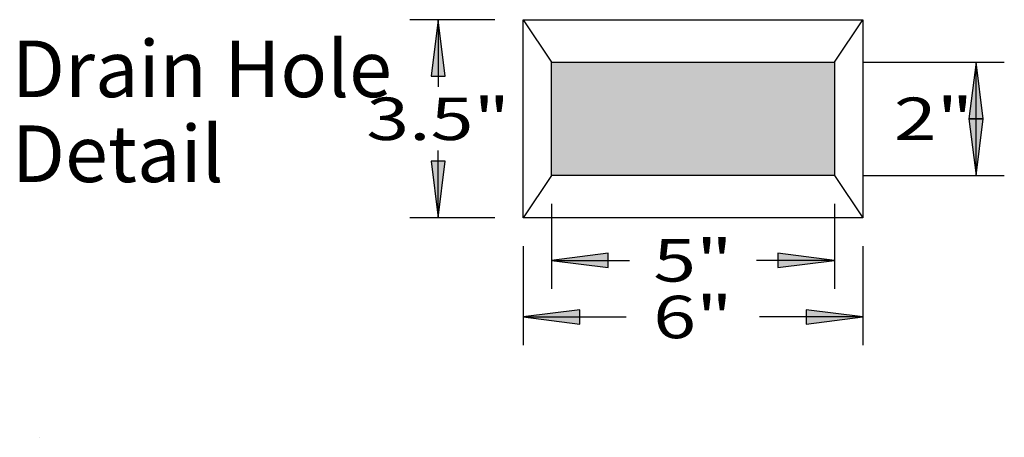
# Model space of a CAD drawing. Extents: x 16 to 249, y 17 to 334.
# Drawn here: x 29 to 98, y 202 to 231 of the extents above; entities that cross this region are included whole.
import ezdxf
from ezdxf.enums import TextEntityAlignment as Align

# ---------------------------------------------------------------- set-up
doc = ezdxf.new("R2010")
doc.units = 0
doc.header["$MEASUREMENT"] = 0
doc.layers.add('BORDER', color=7, linetype='Continuous')
doc.layers.add('DWELL4', color=7, linetype='Continuous')
doc.styles.add('ARIAL', font='ARIAL.TTF')
doc.styles.add('ARIALB', font='ARIALBD.TTF')

# ---------------------------------------------------------------- blocks, each defined once
blk = doc.blocks.new('LONGARROW')
at = {"layer": 'BORDER', "linetype": 'Continuous'}
blk.add_hatch(color=0, dxfattribs=at).paths.add_polyline_path([(0, 0), (2, -0.25), (2, 0.25)])
at = {"layer": 'BORDER', "color": 0, "linetype": 'Continuous'}
blk.add_lwpolyline([(0, 0), (2, -0.25), (2, 0.25)], close=True, dxfattribs=at)

msp = doc.modelspace()

# ---------------------------------------------------------------- hatches: boundary and pattern name
at = {"layer": 'DWELL4', "linetype": 'Continuous'}
msp.add_hatch(color=7, dxfattribs=at).paths.add_polyline_path([(66.135, 228.498), (86.135, 228.498), (86.135, 220.498), (66.135, 220.498)])

# ---------------------------------------------------------------- linework, layer by layer
at = {"layer": 'DWELL4', "color": 7, "linetype": 'Continuous'}
for p, q in [((62.135, 231.498), (56.135, 231.498)), ((58.135, 231.498), (58.135, 226.748)), ((64.135, 231.498), (66.135, 228.498)), ((86.135, 228.498), (88.135, 231.498)), ((88.135, 228.498), (98.135, 228.498)), ((96.135, 220.498), (96.135, 228.248)), ((58.135, 217.498), (58.135, 222.248)), ((66.135, 220.498), (64.135, 217.498)), ((86.135, 220.498), (88.135, 217.498)), ((88.135, 220.498), (98.135, 220.498)), ((66.135, 218.498), (66.135, 212.498)), ((86.135, 218.498), (86.135, 212.498)), ((62.135, 217.498), (56.135, 217.498)), ((64.135, 215.498), (64.135, 208.498)), ((88.135, 215.498), (88.135, 208.498)), ((66.135, 214.498), (71.652, 214.498)), ((86.135, 214.498), (80.618, 214.498)), ((64.135, 210.498), (71.421, 210.498)), ((88.135, 210.498), (80.849, 210.498))]:
    msp.add_line(p, q, dxfattribs=at)
for points in [[(88.135, 217.498), (64.135, 217.498), (64.135, 231.498), (88.135, 231.498)], [(66.135, 228.498), (86.135, 228.498), (86.135, 220.498), (66.135, 220.498)]]:
    msp.add_lwpolyline(points, close=True, dxfattribs=at)

# ---------------------------------------------------------------- block references
at = {"layer": 'DWELL4', "color": 7, "linetype": 'Continuous', "xscale": 2, "yscale": 2}
for p, rotation in [((58.135, 231.498), 270.0000000000001), ((96.135, 228.498), 270.0000000000001), ((96.135, 220.498), 90.00000000000006), ((58.135, 217.498), 90.00000000000006), ((86.135, 214.498), 180), ((88.135, 210.498), 180)]:
    msp.add_blockref('LONGARROW', p, dxfattribs=dict(at, rotation=rotation))
for p in [(66.135, 214.498), (64.135, 210.498)]:
    msp.add_blockref('LONGARROW', p, dxfattribs=at)

# ---------------------------------------------------------------- texts
at = {"layer": 'DWELL4', "color": 7, "linetype": 'Continuous', "style": 'ARIAL', "width": 1}
for s, p in [('Drain Hole', (28.017, 228.027)), ('Detail', (28.017, 222.027))]:
    msp.add_text(s, height=4, dxfattribs=at).set_placement(p, align=Align.MIDDLE_LEFT)
at = {"layer": 'DWELL4', "color": 7, "linetype": 'Continuous', "style": 'ARIAL', "width": 1.333333}
for s, p in [('3.5"', (58.135, 224.498)), ('2"', (93.135, 224.498)), ('5"', (76.135, 214.498)), ('6"', (76.135, 210.498))]:
    msp.add_text(s, height=3, dxfattribs=at).set_placement(p, align=Align.MIDDLE_CENTER)
at = {"layer": 'DWELL4', "color": 7, "linetype": 'Continuous', "insert": (30, 202), "char_height": 4, "attachment_point": 1, "style": 'ARIALB'}
msp.add_mtext("\\L\\C7;\\H0' 4;\\fArial|b1|i0;Design notes:\\P\\l\\fArial|b0|i0;1. Space dry wells three times effective diameter apart.\\P2. Bottom area does not count toward absorption area.\\P3. Layers of soil with a perk rate greater than 60 min/in do not count\\Ptoward the effective depth.\\P4. Use only as a last resort when conventional fields won't fit.\\P5. Bottom must be at least 3' above ground water or bedrock.\\P6. Use distribution box for multiple dry wells.  Do not connect in series.\\P7. Design information based on 1996 NYSDOH design handbook.  Check\\Pwith your inspector for adhearance to local codes.", dxfattribs=at)

doc.saveas('drawing.dxf')
